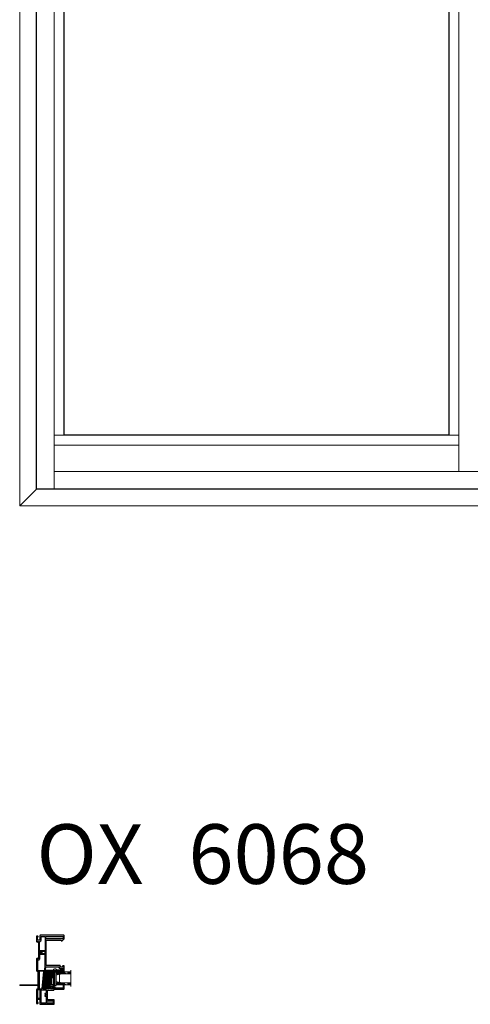
# Model space of a CAD drawing. Units: inches. Extents: x -1 to 521, y -1085 to 98.
# Drawn here: x -1 to 29, y -35 to 32 of the extents above; entities that cross this region are included whole.
import ezdxf

# ---------------------------------------------------------------- set-up
doc = ezdxf.new("R2010")
doc.units = ezdxf.units.IN
doc.header["$MEASUREMENT"] = 0
doc.linetypes.add('DASHED', pattern=[0.75, 0.5, -0.25])
doc.layers.add('Elevation Detail', color=7, linetype='Continuous')
doc.layers.add('Nail Fin', color=8, linetype='Continuous', lineweight=5)
doc.styles.get("Standard").update_dxf_attribs({"font": 'arial.ttf'})

# ---------------------------------------------------------------- blocks, each defined once
blk = doc.blocks.new('7060')
for points in [[(6, 498.3), (6, 498.9, 0.668179), (5.3, 499.2), (4.3, 498.3, 0.198912), (4.2, 498), (4.2, 478.7, 0.381966), (6.3, 476.4, -0.381966), (6.6, 476), (6.6, 454.4), (6.6, 452.1), (6.6, 451.9), (6.6, 447.6, -0.381966), (6.3, 447.2, 0.381966), (4.2, 445), (4.2, 422.6, 0.414214), (4.6, 422.2), (6.3, 422.2, 0.198912), (6.6, 422.3), (7.1, 422.8, 0.668179), (6.8, 423.5), (6.5, 423.5, -0.414214), (6.1, 423.9), (6.1, 428.8, -0.414214), (6.5, 429.2), (9.7, 429.2, -0.414214), (10.1, 428.8), (10.1, 421.1, 0.414214), (10.5, 420.7), (33.5, 420.7, 0.414214), (34.3, 421.5), (34.3, 427.6, 0.414214), (33.5, 428.4), (23.1, 428.4, -0.414214), (22.7, 428.8), (22.7, 436.4, -1), (22.7, 437), (22.7, 444.6, -0.414214), (23.1, 445), (33.5, 445, 0.414214), (34.3, 445.8), (34.3, 448.7, 0.198912), (34.2, 449), (33.9, 449.3, 0.198912), (33.7, 449.4), (33, 449.4, 0.414214), (32.8, 449.2), (32.8, 447.3, -0.414214), (32.4, 446.9), (28.3, 446.9, -0.414214), (27.9, 447.3), (27.9, 451.3, -0.414214), (28.3, 451.7), (29.9, 451.7), (29.9, 451.4, 0.57735), (30.2, 451.2), (30.5, 451.3, -0.131652), (31.7, 451.7), (32, 451.7, 0.414214), (34.3, 454), (34.3, 464.2, -1), (34.3, 464.8), (34.3, 478.1, -0.414214), (34.7, 478.5), (37.2, 478.5, -0.440011), (37.6, 478.1), (37.5, 477.4, 0.440011), (37.9, 477), (49.1, 477, -0.414214), (49.5, 476.6), (49.5, 476.5, 0.414214), (49.9, 476.1), (51, 476.1, 0.414214), (51.4, 476.5), (51.4, 485.7, 0.414214), (50.6, 486.5), (49.5, 486.5, 0.198912), (49.2, 486.4), (48.5, 485.7, 0.668179), (48.8, 485), (49.1, 485, -0.414214), (49.5, 484.6), (49.5, 484.1, -0.414214), (49.1, 483.7), (44.5, 483.7, -0.414214), (44.1, 484.1), (44.1, 484.6, -0.414214), (44.5, 485), (44.8, 485, 0.668179), (45.1, 485.7), (44.4, 486.4, 0.198912), (44.1, 486.6), (21.1, 486.6, -0.414214), (20.7, 487), (20.7, 508.5, -1), (20.7, 509.1), (20.7, 529.7, -0.414214), (21.1, 530.1), (32.2, 530.1, -0.414214), (32.4, 529.9), (32.4, 529.8, 0.57735), (32.7, 529.6), (33.3, 529.9, -0.131652), (33.8, 530.1), (45.8, 530.1, -0.414214), (46.2, 529.7), (46.2, 528.9, 0.414214), (46.4, 528.7), (47.9, 528.7, 0.204927), (48.2, 528.8), (51.3, 532, 0.192912), (51.4, 532.3), (51.4, 537.5, 0.414214), (50.6, 538.3), (10.5, 538.3, 0.414214), (10.1, 537.9), (10.1, 530.2, -0.414214), (9.7, 529.8), (6.5, 529.8, -0.414214), (6.1, 530.2), (6.1, 535.1, -0.414214), (6.5, 535.5), (6.8, 535.5, 0.668179), (7.1, 536.1), (6.6, 536.6, 0.198912), (6.3, 536.8), (4.6, 536.8, 0.414214), (4.2, 536.4), (4.2, 527.7, 0.198912), (4.3, 527.5), (5.3, 526.5, 0.668179), (6, 526.8), (6, 527.5, -0.414214), (6.4, 527.9), (7.3, 527.9, -0.414214), (7.7, 527.5), (7.7, 498.3, -0.414214), (7.3, 497.9), (6.4, 497.9, -0.414214)], [(9.6, 527.5, -0.381966), (10, 527.9, 0.381966), (12, 530.2), (12, 536, -0.414214), (12.4, 536.4), (18.4, 536.4, -0.414214), (18.8, 536), (18.8, 512.2, -0.414214), (18.4, 511.8), (10, 511.8, -0.414214), (9.6, 512.2)], [(49.5, 533.1, -0.192912), (49.4, 532.8), (48.7, 532.1, -0.204927), (48.4, 532), (20.5, 532, -0.414214), (20.1, 532.4), (20.1, 536, -0.414214), (20.5, 536.4), (49.1, 536.4, -0.414214), (49.5, 536)], [(10, 505.8, 0.414214), (9.6, 505.4), (9.6, 498.3, -0.414214), (7.3, 496), (6.5, 496, 0.414214), (6.1, 495.6), (6.1, 478.7, 0.414214), (6.5, 478.3), (17.9, 478.3, 0.388879), (18.3, 478.7), (19, 486, 0.106408), (18.9, 486.2, -0.084392), (18.8, 487), (18.8, 505.4, 0.414214), (18.4, 505.8)], [(10, 507.1), (11.8, 507.1, 0.414214), (12.2, 507.5), (12.2, 510.1, 0.414214), (11.8, 510.5), (10, 510.5, 0.414214), (9.6, 510.1), (9.6, 507.5, 0.414214)], [(13.9, 510.5, 0.414214), (13.5, 510.1), (13.5, 507.5, 0.414214), (13.9, 507.1), (18.4, 507.1, 0.414214), (18.8, 507.5), (18.8, 510.1, 0.414214), (18.4, 510.5)], [(16.2, 477), (8.9, 477, 0.414214), (8.5, 476.6), (8.5, 447.3, 0.414214), (8.9, 446.9), (13.7, 446.9, 0.388879), (14.1, 447.2), (16.6, 476.6, 0.440011)], [(26, 447.3, -0.414214), (25.6, 446.9), (15.8, 446.9, -0.440011), (15.4, 447.3), (17.9, 476.6, -0.388879), (18.3, 477), (32, 477, -0.414214), (32.4, 476.6), (32.4, 467.9, -0.414214), (32, 467.5), (30, 467.5, 0.414214), (28.3, 465.8), (28.3, 453.9, -0.371303), (28, 453.5, 0.371303), (26, 451.3)], [(41.8, 484.7, -0.414214), (42.2, 484.3), (42.2, 484.1, 0.414214), (44.5, 481.8), (49.1, 481.8, -0.414214), (49.5, 481.4), (49.5, 479.3, -0.414214), (49.1, 478.9), (39.6, 478.9, -0.284915), (39.2, 479.1, 0.284915), (37.2, 480.4), (37.1, 480.4), (34.7, 480.4, 0.350001), (32.5, 478.6, -0.350001), (32.1, 478.3), (20, 478.3, -0.440011), (19.6, 478.7), (20.1, 484.3, -0.388879), (20.5, 484.7)], [(29.6, 465.8, -0.414214), (30, 466.2), (32, 466.2, -0.414214), (32.4, 465.8), (32.4, 454, -0.414214), (32, 453.6), (30, 453.6, -0.414214), (29.6, 454)], [(10.3, 431.1, 0.414214), (10.7, 431.5), (10.7, 445.2, 0.414214), (10.3, 445.6), (6.5, 445.6, 0.414214), (6.1, 445.2), (6.1, 431.5, 0.414214), (6.5, 431.1)], [(20.4, 434.4, -0.414214), (20.8, 434), (20.8, 423, -0.414214), (20.4, 422.6), (12.4, 422.6, -0.414214), (12, 423), (12, 445.2, -0.414214), (12.4, 445.6), (20.4, 445.6, -0.414214), (20.8, 445.2), (20.8, 439.4, -0.414214), (20.4, 439), (18.6, 439, 0.414214), (18.2, 438.6), (18.2, 438.1, 0.414214), (18.6, 437.7), (20.4, 437.7, -0.414214), (20.8, 437.3), (20.8, 436.1, -0.414214), (20.4, 435.7), (18.6, 435.7, 0.414214), (18.2, 435.3), (18.2, 434.8, 0.414214), (18.6, 434.4)], [(22.5, 426.5), (32, 426.5, -0.414214), (32.4, 426.1), (32.4, 423, -0.414214), (32, 422.6), (22.5, 422.6, -0.414214), (22.1, 423), (22.1, 426.1, -0.414214)]]:
    blk.add_lwpolyline(points, format="xyb", close=True)
at = {"layer": 'Nail Fin'}
blk.add_lwpolyline([(6.6, 454.4, -0.414214), (6.2, 454), (-24, 454, 0.414214), (-24.4, 453.6), (-24.4, 452.9, 0.414214), (-24, 452.5), (6.2, 452.5, -0.414214), (6.6, 452.1)], format="xyb", dxfattribs=at)
blk = doc.blocks.new('CALE23MM')
blk.add_lwpolyline([(-11.4, 0), (11.4, 0), (11.4, -3.2), (-11.4, -3.2)], close=True)
blk = doc.blocks.new('*X9')
at = {"color": 0}
for p, q in [((21.4, 310.3), (22.9, 311.8)), ((21.4, 310.5), (22.7, 311.8)), ((21.4, 310.8), (22.5, 311.8)), ((21.4, 311), (22.2, 311.8)), ((21.4, 311.2), (22, 311.8)), ((21.4, 311.5), (21.8, 311.8)), ((21.4, 311.7), (21.6, 311.8)), ((21.4, 310.1), (22.9, 311.5)), ((21.4, 309.9), (22.9, 311.3)), ((21.4, 309.6), (22.9, 311.1)), ((21.4, 309.4), (22.9, 310.8)), ((21.4, 309.2), (22.9, 310.6)), ((21.4, 308.9), (22.9, 310.4)), ((21.4, 308.7), (22.9, 310.2)), ((21.4, 308.5), (22.9, 309.9)), ((21.4, 308.2), (22.9, 309.7)), ((21.4, 308), (22.9, 309.5)), ((21.4, 307.8), (22.9, 309.2)), ((21.4, 307.6), (22.9, 309)), ((21.4, 307.3), (22.9, 308.8)), ((21.4, 307.1), (22.9, 308.5)), ((21.4, 306.9), (22.9, 308.3)), ((21.4, 306.6), (22.9, 308.1)), ((21.4, 306.4), (22.9, 307.9)), ((21.4, 306.2), (22.9, 307.6)), ((21.4, 305.9), (22.9, 307.4)), ((21.4, 305.7), (22.9, 307.2)), ((21.4, 305.5), (22.9, 306.9)), ((21.4, 305.3), (22.9, 306.7)), ((21.4, 305), (22.9, 306.5)), ((21.4, 304.8), (22.9, 306.2)), ((21.4, 304.6), (22.9, 306)), ((21.4, 304.3), (22.9, 305.8)), ((21.4, 304.1), (22.9, 305.6)), ((21.4, 303.9), (22.9, 305.3)), ((21.4, 303.6), (22.9, 305.1)), ((21.4, 303.4), (22.9, 304.9)), ((21.4, 303.2), (22.9, 304.6)), ((21.4, 303), (22.9, 304.4)), ((21.4, 302.7), (22.9, 304.2)), ((21.4, 302.5), (22.9, 303.9)), ((21.4, 302.3), (22.9, 303.7)), ((21.4, 302), (22.9, 303.5)), ((21.4, 301.8), (22.9, 303.3)), ((21.4, 301.6), (22.9, 303)), ((21.4, 301.3), (22.9, 302.8)), ((21.4, 301.1), (22.9, 302.6)), ((21.4, 300.9), (22.9, 302.3)), ((21.4, 300.7), (22.9, 302.1)), ((21.4, 300.4), (22.9, 301.9)), ((21.4, 300.2), (22.9, 301.6)), ((21.4, 300), (22.9, 301.4)), ((21.4, 299.7), (22.9, 301.2)), ((21.4, 299.5), (22.9, 301)), ((21.4, 299.3), (22.9, 300.7)), ((21.5, 299.1), (22.9, 300.5)), ((21.7, 299.1), (22.9, 300.3)), ((22, 299.1), (22.9, 300)), ((22.2, 299.1), (22.9, 299.8)), ((22.4, 299.1), (22.9, 299.6)), ((22.6, 299.1), (22.9, 299.4)), ((22.9, 299.1), (22.9, 299.1))]:
    blk.add_line(p, q, dxfattribs=at)
blk = doc.blocks.new('TAPE12MM')
at = {"lineweight": 5}
blk.add_lwpolyline([(17.7, 5), (5, 5), (5, 6.5), (17.7, 6.5)], close=True, dxfattribs=at)
at = {"lineweight": 5, "rotation": 270}
blk.add_blockref('*X9', (-294.1, 27.9), dxfattribs=at)
blk = doc.blocks.new('7021')
for points in [[(14.4, 26.4, 0.267949), (14.3, 26.2), (14.3, 25.9, 0.267949), (14.4, 25.7, -0.267949), (14.5, 25.6), (14.5, 25.5, -0.414214), (14.3, 25.3), (9.9, 25.3, 0.414214), (9.5, 24.9), (9.5, 12, 0.406891), (9.7, 11.8, -0.35689), (11.1, 10.5), (12, 5.8, 0.131652), (12.1, 5.6), (12.4, 5.3, 0.106869), (12.4, 5.2, -1.239314), (11.9, 4.6), (10, 7.6, -0.396061), (10, 8.2, -0.19245), (10.2, 8.2), (10.4, 8.2, 0.492118), (10.6, 8.5), (10.1, 10.1, 0.340377), (9.9, 10.3), (9.7, 10.3, 0.327489), (9.3, 10, -0.327489), (8.9, 9.7), (8.4, 9.7, -0.414214), (8, 10.1), (8, 26, -0.414214), (8.8, 26.8), (14.3, 26.8, -0.414214), (14.5, 26.6), (14.5, 26.6, -0.267949)], [(14.5, 25.6, 0.267949), (14.4, 25.7, -0.267949), (14.3, 25.9), (14.3, 26.2, -0.267949), (14.4, 26.4, 0.267949), (14.5, 26.6), (14.5, 26.6, -0.414214), (14.7, 26.8), (14.8, 26.8, -0.414214), (15, 26.6), (15, 25.5, -0.414214), (14.8, 25.3), (14.7, 25.3, -0.414214), (14.5, 25.5)]]:
    blk.add_lwpolyline(points, format="xyb", close=True)
blk = doc.blocks.new('0875IG-C')
at = {"lineweight": 9}
for p, q in [((0, 0), (0.125, 0)), ((0, 0), (0, -1)), ((0.125, 0), (0.125, -1)), ((0.75, 0), (0.875, 0)), ((0.75, 0), (0.75, -1)), ((0.875, 0), (0.875, -1)), ((-0.1, -1), (0.975, -1))]:
    blk.add_line(p, q, dxfattribs=at)
at = {"lineweight": 5}
for p, q in [((0.234, 0), (0.125, 0)), ((0.278, 0), (0.234, 0)), ((0.335, 0), (0.312, 0)), ((0.392, 0), (0.369, 0)), ((0.449, 0), (0.426, 0)), ((0.506, 0), (0.483, 0)), ((0.563, 0), (0.54, 0)), ((0.641, 0), (0.597, 0)), ((0.75, 0), (0.641, 0)), ((0.125, -0.31), (0.125, -0.153)), ((0.125, -0.153), (0.151, -0.153)), ((0.146, -0.31), (0.125, -0.31)), ((0.14, -0.164), (0.14, -0.303)), ((0.14, -0.164), (0.14, -0.303)), ((0.144, -0.303), (0.144, -0.164)), ((0.149, -0.306), (0.147, -0.306)), ((0.147, -0.31), (0.149, -0.31)), ((0.174, -0.153), (0.151, -0.153)), ((0.151, -0.157), (0.174, -0.157)), ((0.151, -0.233), (0.151, -0.304)), ((0.155, -0.303), (0.155, -0.233)), ((0.182, -0.223), (0.16, -0.224)), ((0.16, -0.228), (0.182, -0.228)), ((0.223, -0.008), (0.18, -0.148)), ((0.182, -0.223), (0.693, -0.223)), ((0.182, -0.228), (0.182, -0.223)), ((0.182, -0.228), (0.182, -0.223)), ((0.693, -0.228), (0.182, -0.228)), ((0.185, -0.149), (0.228, -0.009)), ((0.235, -0.005), (0.278, -0.005)), ((0.281, -0.006), (0.289, -0.012)), ((0.292, -0.009), (0.284, -0.002)), ((0.306, -0.002), (0.298, -0.009)), ((0.301, -0.012), (0.309, -0.006)), ((0.312, -0.005), (0.335, -0.005)), ((0.338, -0.006), (0.346, -0.012)), ((0.349, -0.009), (0.341, -0.002)), ((0.363, -0.002), (0.355, -0.009)), ((0.358, -0.012), (0.366, -0.006)), ((0.369, -0.005), (0.392, -0.005)), ((0.395, -0.006), (0.403, -0.012)), ((0.406, -0.009), (0.398, -0.002)), ((0.42, -0.002), (0.412, -0.009)), ((0.415, -0.012), (0.423, -0.006)), ((0.426, -0.005), (0.449, -0.005)), ((0.452, -0.006), (0.46, -0.012)), ((0.463, -0.009), (0.455, -0.002)), ((0.477, -0.002), (0.469, -0.009)), ((0.472, -0.012), (0.48, -0.006)), ((0.483, -0.005), (0.506, -0.005)), ((0.509, -0.006), (0.517, -0.012)), ((0.52, -0.009), (0.512, -0.002)), ((0.534, -0.002), (0.526, -0.009)), ((0.529, -0.012), (0.537, -0.006)), ((0.54, -0.005), (0.563, -0.005)), ((0.566, -0.006), (0.574, -0.012)), ((0.577, -0.009), (0.569, -0.002)), ((0.591, -0.002), (0.583, -0.009)), ((0.586, -0.012), (0.594, -0.006)), ((0.597, -0.005), (0.64, -0.005)), ((0.647, -0.009), (0.69, -0.149)), ((0.695, -0.148), (0.652, -0.008)), ((0.693, -0.223), (0.693, -0.228)), ((0.715, -0.224), (0.693, -0.223)), ((0.693, -0.223), (0.693, -0.228)), ((0.693, -0.228), (0.715, -0.228)), ((0.723, -0.153), (0.701, -0.153)), ((0.701, -0.157), (0.723, -0.157)), ((0.72, -0.233), (0.72, -0.303)), ((0.75, -0.153), (0.723, -0.153)), ((0.724, -0.304), (0.724, -0.233)), ((0.728, -0.306), (0.726, -0.306)), ((0.726, -0.31), (0.728, -0.31)), ((0.729, -0.31), (0.75, -0.31)), ((0.731, -0.164), (0.731, -0.303)), ((0.735, -0.164), (0.735, -0.303)), ((0.735, -0.303), (0.735, -0.164)), ((0.75, -0.31), (0.75, -0.153))]:
    blk.add_line(p, q, dxfattribs=at)
at = {"linetype": 'DASHED', "lineweight": 5}
for p, q in [((0.029, -0.1), (0.029, -1)), ((0.06, -0.025), (0.06, -1)), ((0.091, -0.175), (0.091, -1)), ((0.779, -0.1), (0.779, -1)), ((0.81, -0.025), (0.81, -1)), ((0.841, -0.175), (0.841, -1))]:
    blk.add_line(p, q, dxfattribs=at)
at = {"lineweight": 5}
for centre, radius, start, end in [((0.234, -0.012), 0.0115, 90, 163), ((0.312, -0.01), 0.0095, 90, 129.1), ((0.369, -0.01), 0.0095, 90, 129.1), ((0.426, -0.01), 0.0095, 90, 129.1), ((0.483, -0.01), 0.0095, 90, 129.1), ((0.54, -0.01), 0.0095, 90, 129.1), ((0.597, -0.01), 0.0095, 90, 129.1), ((0.151, -0.164), 0.0115, 89.98975, 180.00149), ((0.151, -0.164), 0.0115, 90, 180), ((0.147, -0.303), 0.0065, 180.00653, 268.96872), ((0.147, -0.303), 0.0065, 180, 270), ((0.151, -0.164), 0.00701, 90, 180), ((0.147, -0.303), 0.00201, 180, 270), ((0.149, -0.303), 0.0065, 270, 0), ((0.149, -0.303), 0.00201, 270, 355.93325), ((0.16, -0.233), 0.0095, 89.5, 180.85849), ((0.16, -0.233), 0.005, 89.5, 180), ((0.174, -0.146), 0.00698, 270, 343), ((0.174, -0.146), 0.0115, 270, 343.06098), ((0.234, -0.012), 0.00701, 87.49291, 162.90012), ((0.278, -0.01), 0.0095, 50.9, 90), ((0.278, -0.01), 0.005, 50.9, 90), ((0.295, -0.005), 0.0095, 230.9, 309.1), ((0.295, -0.005), 0.005, 230.9, 309.1), ((0.312, -0.01), 0.005, 90, 129.1), ((0.335, -0.01), 0.0095, 50.9, 90), ((0.335, -0.01), 0.005, 50.9, 90), ((0.352, -0.005), 0.0095, 230.9, 309.1), ((0.352, -0.005), 0.005, 230.9, 309.1), ((0.369, -0.01), 0.005, 90, 129.1), ((0.392, -0.01), 0.0095, 50.9, 90), ((0.392, -0.01), 0.005, 50.9, 90), ((0.409, -0.005), 0.0095, 230.9, 309.1), ((0.409, -0.005), 0.005, 230.9, 309.1), ((0.426, -0.01), 0.005, 90, 129.1), ((0.449, -0.01), 0.0095, 50.9, 90), ((0.449, -0.01), 0.005, 50.9, 90), ((0.466, -0.005), 0.0095, 230.9, 309.1), ((0.466, -0.005), 0.005, 230.9, 309.1), ((0.483, -0.01), 0.005, 90, 129.1), ((0.506, -0.01), 0.0095, 50.9, 90), ((0.506, -0.01), 0.005, 50.9, 90), ((0.523, -0.005), 0.0095, 230.9, 270), ((0.523, -0.005), 0.005, 230.9, 270), ((0.523, -0.005), 0.005, 270, 309.1), ((0.523, -0.005), 0.0095, 270, 309.1), ((0.54, -0.01), 0.005, 90, 129.1), ((0.563, -0.01), 0.0095, 50.9, 90), ((0.563, -0.01), 0.005, 50.9, 90), ((0.58, -0.005), 0.0095, 230.9, 309.1), ((0.58, -0.005), 0.005, 230.9, 309.1), ((0.597, -0.01), 0.005, 90, 129.1), ((0.641, -0.012), 0.00701, 17.09988, 92.50709), ((0.641, -0.012), 0.0115, 17, 90), ((0.701, -0.146), 0.0115, 196.93902, 270), ((0.701, -0.146), 0.00698, 197, 270), ((0.715, -0.233), 0.0095, 359.14151, 90.5), ((0.715, -0.233), 0.005, 0, 90.5), ((0.726, -0.303), 0.0065, 180, 270), ((0.723, -0.164), 0.0115, 0, 90), ((0.723, -0.164), 0.00701, 0, 90), ((0.726, -0.303), 0.00201, 184.06675, 270), ((0.728, -0.303), 0.00201, 270, 0), ((0.728, -0.303), 0.0065, 270, 360), ((0.728, -0.303), 0.0065, 271.03128, 359.99347)]:
    blk.add_arc(centre, radius, start, end, dxfattribs=at)

msp = doc.modelspace()

# ---------------------------------------------------------------- hatches: boundary and pattern name
at = {"lineweight": 5}
h = msp.add_hatch(dxfattribs=at)
h.set_pattern_fill('ANSI31', color=256, scale=0.5)
h.set_pattern_definition([(45, (-115.52562, -370.0433), (-0.044194174, 0.044194174), [])])
h.paths.add_polyline_path([(0.95, -32.796, -0.414214), (1.017, -32.729), (1.095, -32.729, 0.414214), (1.111, -32.713), (1.111, -32.372, 0.414214), (1.095, -32.356), (0.557, -32.356, 0.388879), (0.541, -32.371), (0.44, -33.526, 0.440011), (0.455, -33.543), (0.844, -33.543, 0.414214), (0.859, -33.528), (0.859, -33.37, -0.371303), (0.937, -33.281, 0.371303), (0.95, -33.265)])

# ---------------------------------------------------------------- linework, layer by layer
for points in [[(0, 0), (0, 79.5), (59.25, 79.5), (59.25, 0)], [(1.859, 3.614), (1.859, 75.879), (27.646, 75.879), (27.646, 3.618)]]:
    msp.add_lwpolyline(points, close=True)
at = {"layer": 'Elevation Detail', "lineweight": 5}
for p, q in [((1.185, 79.5), (1.185, 0)), ((28.32, 78.5), (28.32, 1.185)), ((1.859, 3.618), (1.185, 3.618)), ((28.32, 3.618), (27.646, 3.618)), ((28.32, 2.943), (1.185, 2.943)), ((58.065, 1.185), (1.185, 1.185))]:
    msp.add_line(p, q, dxfattribs=at)
at = {"layer": 'Nail Fin', "lineweight": 5}
for p in [(-1.126, 80.622), (0, 0), (60.376, -1.126)]:
    msp.add_line(p, (-1.126, -1.126), dxfattribs=at)

# ---------------------------------------------------------------- block references
at = {"xscale": 0.03937, "yscale": 0.03937, "zscale": 0.03937}
msp.add_blockref('7060', (-0.166, -51.136), dxfattribs=at)
at = {"yscale": 0.03937, "zscale": 0.03937}
for name, p, xscale, rotation in [('TAPE12MM', (1.965, -32.159), 0.03937, 180), ('CALE23MM', (1.311, -32.873), -0.03937, 270), ('7021', (0.803, -33.87), -0.03937, 270)]:
    msp.add_blockref(name, p, dxfattribs=dict(at, xscale=xscale, rotation=rotation))
at = {"xscale": -1, "rotation": 89.99999999999993}
msp.add_blockref('0875IG-C', (1.311, -32.394), dxfattribs=at)

# ---------------------------------------------------------------- texts
at = {"insert": (0, -22.491), "char_height": 4, "attachment_point": 1}
msp.add_mtext_dynamic_manual_height_columns('OX', width=6.44892, gutter_width=1, heights=[0], dxfattribs=at)
at = {"insert": (10.186, -22.491), "char_height": 4, "width": 26.447, "attachment_point": 1}
msp.add_mtext('6068', dxfattribs=at)

doc.saveas('drawing.dxf')
